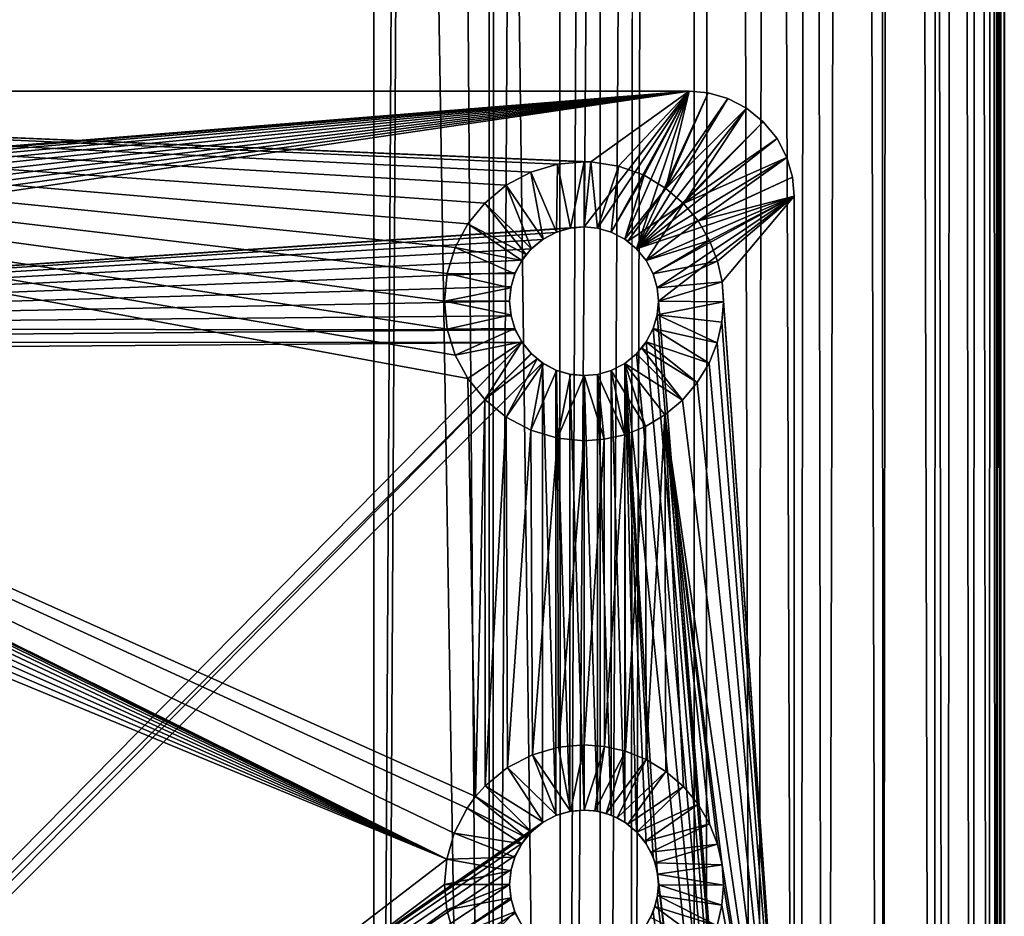
# Model space of a CAD drawing. Extents: x 633 to 733, y -1789 to 204.
# Drawn here: x 689 to 690, y -1599 to -1598 of the extents above; entities that cross this region are included whole.
import ezdxf

# ---------------------------------------------------------------- set-up
doc = ezdxf.new("R2010")
doc.units = 0
doc.header["$MEASUREMENT"] = 0
doc.layers.add('3D', color=7, linetype='CONTINUOUS')

msp = doc.modelspace()

# ---------------------------------------------------------------- linework, layer by layer
at = {"layer": '3D'}
for points in [[(661.4103, -1600.8259, 6), (689.9103, -1569.3259, 6), (689.9103, -1600.8259, 6)], [(689.9103, -1569.3259, 6), (661.4103, -1600.8259, 6), (661.4103, -1569.3259, 6)], [(689.9103, -1569.3259, 6), (689.9103, -1600.8259, 8.25), (689.9103, -1600.8259, 6)], [(689.9103, -1569.3259, 6), (689.9103, -1576.5102, 10.5), (689.9103, -1600.8259, 8.25)], [(661.4103, -1600.8259, 10.5), (689.9103, -1576.5102, 10.5), (632.9103, -1576.5102, 10.5)], [(689.9103, -1576.5102, 10.5), (661.4103, -1600.8259, 10.5), (689.9103, -1600.8259, 10.5)], [(675.6601, -1601.9603, 10.5), (662.1603, -1576.5134, 10.5), (689.1603, -1576.5134, 10.5)], [(675.6601, -1601.9603, 10.5), (689.1603, -1576.5134, 10.5), (689.1602, -1601.8406, 10.5)], [(689.2967, -1576.5134, 10.5125), (689.2974, -1601.9303, 10.5126), (689.1602, -1601.8406, 10.5)], [(689.2967, -1576.5134, 10.5125), (689.1602, -1601.8406, 10.5), (689.1603, -1576.5134, 10.5)], [(689.2974, -1601.9303, 10.5126), (689.2967, -1576.5134, 10.5125), (689.4363, -1576.5134, 10.5527)], [(689.2974, -1601.9303, 10.5126), (689.4363, -1576.5134, 10.5527), (689.4285, -1602.016, 10.5496)], [(689.4285, -1602.016, 10.5496), (689.5707, -1576.5134, 10.6223), (689.5539, -1602.098, 10.6116)], [(689.4285, -1602.016, 10.5496), (689.4363, -1576.5134, 10.5527), (689.5707, -1576.5134, 10.6223)], [(689.5539, -1602.098, 10.6116), (689.5707, -1576.5134, 10.6223), (689.6666, -1602.1717, 10.6967)], [(689.6666, -1602.1717, 10.6967), (689.5707, -1576.5134, 10.6223), (689.6906, -1576.5134, 10.7197)], [(689.6666, -1602.1717, 10.6967), (689.6906, -1576.5134, 10.7197), (689.7647, -1602.2358, 10.806)], [(689.7647, -1602.2358, 10.806), (689.6906, -1576.5134, 10.7197), (689.788, -1576.5134, 10.8396)], [(689.7647, -1602.2358, 10.806), (689.788, -1576.5134, 10.8396), (689.8419, -1602.2863, 10.9372)], [(689.8419, -1602.2863, 10.9372), (689.788, -1576.5134, 10.8396), (689.8576, -1576.5134, 10.9739)], [(689.8419, -1602.2863, 10.9372), (689.8576, -1576.5134, 10.9739), (689.8921, -1602.3191, 11.0862)], [(689.8921, -1602.3191, 11.0862), (689.8576, -1576.5134, 10.9739), (689.8977, -1576.5134, 11.1135)], [(689.8876, -1576.5301, 15.8978), (689.9005, -1602.3205, 16.7381), (689.9028, -1576.5177, 15.8202)], [(689.8921, -1602.3191, 11.0862), (689.8977, -1576.5134, 11.1135), (689.9054, -1602.3278, 11.1652)], [(689.9054, -1602.3278, 11.1652), (689.8977, -1576.5134, 11.1135), (689.9103, -1576.5134, 11.25)], [(689.9098, -1576.5134, 15.7406), (689.9005, -1602.3205, 16.7381), (689.9102, -1602.3308, 16.6181)], [(689.9028, -1576.5177, 15.8202), (689.9005, -1602.3205, 16.7381), (689.9098, -1576.5134, 15.7406)], [(689.9054, -1602.3278, 11.1652), (689.9103, -1576.5134, 11.25), (689.9102, -1602.3309, 11.2456)], [(689.9098, -1576.5134, 15.7406), (689.9102, -1602.3308, 16.6181), (689.9103, -1576.5134, 15.7142)], [(689.9103, -1576.5134, 15.7142), (689.9102, -1602.3309, 11.25), (689.9103, -1576.5134, 11.25)], [(689.9102, -1602.3308, 16.6181), (689.9102, -1602.3309, 11.25), (689.9103, -1576.5134, 15.7142)], [(689.9102, -1602.3309, 11.2456), (689.9103, -1576.5134, 11.25), (689.9102, -1602.3309, 11.25)], [(689.9103, -1600.8259, 8.25), (689.9103, -1576.5102, 10.5), (689.9103, -1600.8259, 10.5)], [(689.8362, -1576.5765, 16.0422), (689.872, -1602.2981, 16.8537), (689.8876, -1576.5301, 15.8978)], [(689.8876, -1576.5301, 15.8978), (689.872, -1602.2981, 16.8537), (689.9005, -1602.3205, 16.7381)], [(689.7603, -1576.6479, 16.1703), (689.8266, -1602.265, 16.9606), (689.8362, -1576.5765, 16.0422)], [(689.8362, -1576.5765, 16.0422), (689.8266, -1602.265, 16.9606), (689.872, -1602.2981, 16.8537)], [(689.6614, -1576.743, 16.2825), (689.6957, -1602.1737, 17.1391), (689.7603, -1576.6479, 16.1703)], [(689.7603, -1576.6479, 16.1703), (689.6957, -1602.1737, 17.1391), (689.7665, -1602.2227, 17.0568)], [(689.7603, -1576.6479, 16.1703), (689.7665, -1602.2227, 17.0568), (689.8266, -1602.265, 16.9606)], [(689.5458, -1576.8555, 16.3727), (689.6135, -1602.1177, 17.21), (689.6614, -1576.743, 16.2825)], [(689.6614, -1576.743, 16.2825), (689.6135, -1602.1177, 17.21), (689.6957, -1602.1737, 17.1391)], [(689.5458, -1576.8555, 16.3727), (689.4639, -1602.0171, 17.2955), (689.5407, -1602.0685, 17.2575)], [(689.5458, -1576.8555, 16.3727), (689.4758, -1589.4961, 16.8982), (689.4639, -1602.0171, 17.2955)], [(689.5458, -1576.8555, 16.3727), (689.5407, -1602.0685, 17.2575), (689.6135, -1602.1177, 17.21)], [(689.4378, -1589.4692, 16.9137), (689.3766, -1589.5327, 16.9372), (689.3835, -1601.9636, 17.3243)], [(689.3835, -1601.9636, 17.3243), (689.4758, -1589.4961, 16.8982), (689.4378, -1589.4692, 16.9137)], [(689.4758, -1589.4961, 16.8982), (689.3835, -1601.9636, 17.3243), (689.4639, -1602.0171, 17.2955)], [(689.3008, -1601.9089, 17.3435), (689.2102, -1589.5245, 16.9672), (689.1991, -1595.6719, 17.1718)], [(689.3008, -1601.9089, 17.3435), (689.3037, -1595.7435, 17.1612), (689.2102, -1589.5245, 16.9672)], [(689.3766, -1589.5327, 16.9372), (689.3037, -1595.7435, 17.1612), (689.3835, -1601.9636, 17.3243)], [(689.1991, -1595.6719, 17.1718), (682.5165, -1595.8499, 17.4343), (689.1659, -1601.8203, 17.3544)], [(689.3008, -1601.9089, 17.3435), (689.1991, -1595.6719, 17.1718), (689.1659, -1601.8203, 17.3544)], [(689.3037, -1595.7435, 17.1612), (689.3008, -1601.9089, 17.3435), (689.3835, -1601.9636, 17.3243)], [(689.1659, -1601.8203, 17.3544), (682.5165, -1595.8499, 17.4343), (682.4129, -1601.9464, 17.3895)], [(689.5353, -1598.1384, 5.9031), (687.4103, -1598.1384, 6.1), (689.5353, -1598.1384, 6.1)], [(687.4103, -1598.1384, 6.1), (689.5353, -1598.1384, 5.9031), (687.4103, -1598.1384, 5.9031)], [(687.5353, -1598.2999, 6.1), (689.5353, -1598.1384, 6.1), (687.4103, -1598.1384, 6.1)], [(689.4184, -1598.2226, 5.9031), (687.4103, -1598.1384, 5.9031), (689.5353, -1598.1384, 5.9031)], [(689.4103, -1598.2224, 5.9031), (687.4103, -1598.1384, 5.9031), (689.4184, -1598.2226, 5.9031)], [(689.3786, -1598.2255, 5.9031), (687.4103, -1598.1384, 5.9031), (689.4103, -1598.2224, 5.9031)], [(689.3472, -1598.2349, 5.9031), (687.4103, -1598.1384, 5.9031), (689.3786, -1598.2255, 5.9031)], [(689.3178, -1598.2505, 5.9031), (687.4103, -1598.1384, 5.9031), (689.3472, -1598.2349, 5.9031)], [(689.2923, -1598.2716, 5.9031), (687.4103, -1598.1384, 5.9031), (689.3178, -1598.2505, 5.9031)], [(689.272, -1598.2965, 5.9031), (687.4103, -1598.1384, 5.9031), (689.2923, -1598.2716, 5.9031)], [(689.2571, -1598.3243, 5.9031), (687.4103, -1598.1384, 5.9031), (689.272, -1598.2965, 5.9031)], [(689.2476, -1598.3554, 5.9031), (687.4103, -1598.1384, 5.9031), (689.2571, -1598.3243, 5.9031)], [(689.2443, -1598.3884, 5.9031), (687.4103, -1598.1384, 5.9031), (689.2476, -1598.3554, 5.9031)], [(689.2476, -1598.4215, 5.9031), (687.4103, -1598.1384, 5.9031), (689.2443, -1598.3884, 5.9031)], [(689.2571, -1598.4526, 5.9031), (687.4103, -1598.1384, 5.9031), (689.2476, -1598.4215, 5.9031)], [(689.272, -1598.4803, 5.9031), (687.4103, -1598.1384, 5.9031), (689.2571, -1598.4526, 5.9031)], [(689.2814, -1598.9777, 5.9031), (687.4103, -1598.1384, 5.9031), (689.272, -1598.4803, 5.9031)], [(689.2713, -1598.9915, 5.9031), (687.4103, -1598.1384, 5.9031), (689.2814, -1598.9777, 5.9031)], [(689.2559, -1599.0212, 5.9031), (687.4103, -1598.1384, 5.9031), (689.2713, -1598.9915, 5.9031)], [(689.247, -1599.0521, 5.9031), (687.4103, -1598.1384, 5.9031), (689.2559, -1599.0212, 5.9031)], [(689.247, -1599.0521, 5.9031), (687.6068, -1598.2386, 5.9031), (687.4103, -1598.1384, 5.9031)], [(687.5514, -1598.3014, 6.1), (689.5353, -1598.1384, 6.1), (687.5353, -1598.2999, 6.1)], [(687.5678, -1598.3061, 6.1), (689.5353, -1598.1384, 6.1), (687.5514, -1598.3014, 6.1)], [(687.5837, -1598.3144, 6.1), (689.5353, -1598.1384, 6.1), (687.5678, -1598.3061, 6.1)], [(687.5978, -1598.3259, 6.1), (689.5353, -1598.1384, 6.1), (687.5837, -1598.3144, 6.1)], [(687.6093, -1598.34, 6.1), (689.5353, -1598.1384, 6.1), (687.5978, -1598.3259, 6.1)], [(687.6175, -1598.3559, 6.1), (689.5353, -1598.1384, 6.1), (687.6093, -1598.34, 6.1)], [(687.6223, -1598.3723, 6.1), (689.5353, -1598.1384, 6.1), (687.6175, -1598.3559, 6.1)], [(687.6175, -1598.421, 6.1), (689.5353, -1598.1384, 6.1), (687.6223, -1598.4045, 6.1)], [(687.6175, -1598.421, 6.1), (689.4103, -1598.2999, 6.1), (689.5353, -1598.1384, 6.1)], [(687.6238, -1598.3884, 6.1), (689.5353, -1598.1384, 6.1), (687.6223, -1598.3723, 6.1)], [(687.6223, -1598.4045, 6.1), (689.5353, -1598.1384, 6.1), (687.6238, -1598.3884, 6.1)], [(689.5353, -1598.1384, 6.1), (689.4103, -1598.2999, 6.1), (689.4264, -1598.3014, 6.1)], [(689.4184, -1598.2226, 5.9031), (689.5353, -1598.1384, 5.9031), (689.4515, -1598.2276, 5.9031)], [(689.5353, -1598.1384, 6.1), (689.4264, -1598.3014, 6.1), (689.4428, -1598.3061, 6.1)], [(689.4587, -1598.3144, 6.1), (689.5353, -1598.1384, 6.1), (689.4428, -1598.3061, 6.1)], [(689.4515, -1598.2276, 5.9031), (689.5353, -1598.1384, 5.9031), (689.4818, -1598.2386, 5.9031)], [(689.4728, -1598.3259, 6.1), (689.5353, -1598.1384, 6.1), (689.4587, -1598.3144, 6.1)], [(689.4728, -1598.3259, 6.1), (689.558, -1598.1405, 6.1), (689.5353, -1598.1384, 6.1)], [(689.4728, -1598.3259, 6.1), (689.5813, -1598.1472, 6.1), (689.558, -1598.1405, 6.1)], [(689.4818, -1598.2386, 5.9031), (689.5353, -1598.1384, 5.9031), (689.5078, -1598.2541, 5.9031)], [(689.5078, -1598.2541, 5.9031), (689.5353, -1598.1384, 5.9031), (689.558, -1598.1405, 5.9031)], [(689.5078, -1598.2541, 5.9031), (689.558, -1598.1405, 5.9031), (689.5813, -1598.1472, 5.9031)], [(689.558, -1598.1405, 6.1), (689.5353, -1598.1384, 5.9031), (689.5353, -1598.1384, 6.1)], [(689.558, -1598.1405, 6.1), (689.558, -1598.1405, 5.9031), (689.5353, -1598.1384, 5.9031)], [(689.5813, -1598.1472, 6.1), (689.558, -1598.1405, 5.9031), (689.558, -1598.1405, 6.1)], [(689.5813, -1598.1472, 6.1), (689.5813, -1598.1472, 5.9031), (689.558, -1598.1405, 5.9031)], [(689.4728, -1598.3259, 6.1), (689.6037, -1598.1588, 6.1), (689.5813, -1598.1472, 6.1)], [(689.5078, -1598.2541, 5.9031), (689.5813, -1598.1472, 5.9031), (689.6037, -1598.1588, 5.9031)], [(689.5813, -1598.1472, 5.9031), (689.6037, -1598.1588, 6.1), (689.6037, -1598.1588, 5.9031)], [(689.6037, -1598.1588, 6.1), (689.5813, -1598.1472, 5.9031), (689.5813, -1598.1472, 6.1)], [(689.4728, -1598.3259, 6.1), (689.6236, -1598.175, 6.1), (689.6037, -1598.1588, 6.1)], [(689.5078, -1598.2541, 5.9031), (689.6037, -1598.1588, 5.9031), (689.5285, -1598.272, 5.9031)], [(689.5285, -1598.272, 5.9031), (689.6037, -1598.1588, 5.9031), (689.6236, -1598.175, 5.9031)], [(689.6236, -1598.175, 5.9031), (689.6037, -1598.1588, 6.1), (689.6236, -1598.175, 6.1)], [(689.6037, -1598.1588, 5.9031), (689.6037, -1598.1588, 6.1), (689.6236, -1598.175, 5.9031)], [(689.4728, -1598.3259, 6.1), (689.6399, -1598.195, 6.1), (689.6236, -1598.175, 6.1)], [(689.5285, -1598.272, 5.9031), (689.6236, -1598.175, 5.9031), (689.6399, -1598.195, 5.9031)], [(689.6399, -1598.195, 5.9031), (689.6236, -1598.175, 6.1), (689.6399, -1598.195, 6.1)], [(689.6236, -1598.175, 5.9031), (689.6236, -1598.175, 6.1), (689.6399, -1598.195, 5.9031)], [(689.4728, -1598.3259, 6.1), (689.6515, -1598.2174, 6.1), (689.6399, -1598.195, 6.1)], [(689.5285, -1598.272, 5.9031), (689.6399, -1598.195, 5.9031), (689.6515, -1598.2174, 5.9031)], [(689.6515, -1598.2174, 5.9031), (689.6399, -1598.195, 6.1), (689.6515, -1598.2174, 6.1)], [(689.6399, -1598.195, 5.9031), (689.6399, -1598.195, 6.1), (689.6515, -1598.2174, 5.9031)], [(689.4103, -1598.2224, 5.9031), (689.3942, -1598.3014, 5.9682), (689.3786, -1598.2255, 5.9031)], [(689.3942, -1598.3014, 5.9682), (689.4103, -1598.2224, 5.9031), (689.4103, -1598.2999, 5.9682)], [(689.4184, -1598.2226, 5.9031), (689.4103, -1598.2999, 5.9682), (689.4103, -1598.2224, 5.9031)], [(689.4184, -1598.2226, 5.9031), (689.4264, -1598.3014, 5.9682), (689.4103, -1598.2999, 5.9682)], [(689.4515, -1598.2276, 5.9031), (689.4264, -1598.3014, 5.9682), (689.4184, -1598.2226, 5.9031)], [(689.4728, -1598.3259, 6.1), (689.6582, -1598.2407, 6.1), (689.6515, -1598.2174, 6.1)], [(689.5285, -1598.272, 5.9031), (689.6515, -1598.2174, 5.9031), (689.546, -1598.2929, 5.9031)], [(689.546, -1598.2929, 5.9031), (689.6515, -1598.2174, 5.9031), (689.6582, -1598.2407, 5.9031)], [(689.6582, -1598.2407, 5.9031), (689.6515, -1598.2174, 6.1), (689.6582, -1598.2407, 6.1)], [(689.6515, -1598.2174, 5.9031), (689.6515, -1598.2174, 6.1), (689.6582, -1598.2407, 5.9031)], [(689.3472, -1598.2349, 5.9031), (689.3618, -1598.3144, 5.9682), (689.3178, -1598.2505, 5.9031)], [(689.3786, -1598.2255, 5.9031), (689.3777, -1598.3061, 5.9682), (689.3472, -1598.2349, 5.9031)], [(689.3472, -1598.2349, 5.9031), (689.3777, -1598.3061, 5.9682), (689.3618, -1598.3144, 5.9682)], [(689.3786, -1598.2255, 5.9031), (689.3942, -1598.3014, 5.9682), (689.3777, -1598.3061, 5.9682)], [(689.4515, -1598.2276, 5.9031), (689.4428, -1598.3061, 5.9682), (689.4264, -1598.3014, 5.9682)], [(689.4818, -1598.2386, 5.9031), (689.4428, -1598.3061, 5.9682), (689.4515, -1598.2276, 5.9031)], [(689.247, -1599.0521, 5.9031), (687.6328, -1598.2541, 5.9031), (687.6068, -1598.2386, 5.9031)], [(689.4818, -1598.2386, 5.9031), (689.4587, -1598.3144, 5.9682), (689.4428, -1598.3061, 5.9682)], [(689.5078, -1598.2541, 5.9031), (689.4587, -1598.3144, 5.9682), (689.4818, -1598.2386, 5.9031)], [(689.4728, -1598.3259, 6.1), (689.6603, -1598.2634, 6.1), (689.6582, -1598.2407, 6.1)], [(689.546, -1598.2929, 5.9031), (689.6582, -1598.2407, 5.9031), (689.6603, -1598.2634, 5.9031)], [(689.6582, -1598.2407, 5.9031), (689.6603, -1598.2634, 6.1), (689.6603, -1598.2634, 5.9031)], [(689.6582, -1598.2407, 5.9031), (689.6582, -1598.2407, 6.1), (689.6603, -1598.2634, 6.1)], [(689.247, -1599.0521, 5.9031), (687.6535, -1598.272, 5.9031), (687.6328, -1598.2541, 5.9031)], [(689.3178, -1598.2505, 5.9031), (689.3477, -1598.3259, 5.9682), (689.2923, -1598.2716, 5.9031)], [(689.3178, -1598.2505, 5.9031), (689.3618, -1598.3144, 5.9682), (689.3477, -1598.3259, 5.9682)], [(689.4587, -1598.3144, 5.9682), (689.5078, -1598.2541, 5.9031), (689.4623, -1598.3168, 5.9682)], [(689.5285, -1598.272, 5.9031), (689.4623, -1598.3168, 5.9682), (689.5078, -1598.2541, 5.9031)], [(689.4843, -1598.34, 6.1), (689.6603, -1598.2634, 6.1), (689.4728, -1598.3259, 6.1)], [(689.4925, -1598.3559, 6.1), (689.6603, -1598.2634, 6.1), (689.4843, -1598.34, 6.1)], [(689.4973, -1598.3723, 6.1), (689.6603, -1598.2634, 6.1), (689.4925, -1598.3559, 6.1)], [(689.4988, -1598.3884, 6.1), (689.6603, -1598.2634, 6.1), (689.4973, -1598.3723, 6.1)], [(689.4988, -1598.3884, 6.1), (689.6603, -1600.3884, 6.1), (689.6603, -1598.2634, 6.1)], [(689.546, -1598.2929, 5.9031), (689.6603, -1598.2634, 5.9031), (689.5597, -1598.3162, 5.9031)], [(689.6603, -1598.2634, 5.9031), (689.5692, -1598.3406, 5.9031), (689.5597, -1598.3162, 5.9031)], [(689.6603, -1598.2634, 5.9031), (689.5746, -1598.3652, 5.9031), (689.5692, -1598.3406, 5.9031)], [(689.6603, -1599.5823, 5.9031), (689.5746, -1598.3652, 5.9031), (689.6603, -1598.2634, 5.9031)], [(689.6603, -1598.2634, 6.1), (689.6603, -1599.5823, 5.9031), (689.6603, -1598.2634, 5.9031)], [(689.6603, -1599.5823, 5.9031), (689.6603, -1598.2634, 6.1), (689.6603, -1600.3884, 6.1)], [(689.247, -1599.0521, 5.9031), (687.671, -1598.2929, 5.9031), (687.6535, -1598.272, 5.9031)], [(689.2923, -1598.2716, 5.9031), (689.3415, -1598.3327, 5.9682), (689.272, -1598.2965, 5.9031)], [(689.2923, -1598.2716, 5.9031), (689.3477, -1598.3259, 5.9682), (689.3415, -1598.3327, 5.9682)], [(689.5285, -1598.272, 5.9031), (689.4728, -1598.3259, 5.9682), (689.4623, -1598.3168, 5.9682)], [(689.5285, -1598.272, 5.9031), (689.4843, -1598.34, 5.9682), (689.4728, -1598.3259, 5.9682)], [(689.546, -1598.2929, 5.9031), (689.4843, -1598.34, 5.9682), (689.5285, -1598.272, 5.9031)], [(689.247, -1599.0521, 5.9031), (687.6847, -1598.3162, 5.9031), (687.671, -1598.2929, 5.9031)], [(689.5597, -1598.3162, 5.9031), (689.4843, -1598.34, 5.9682), (689.546, -1598.2929, 5.9031)], [(687.6175, -1598.421, 6.1), (689.3934, -1598.3016, 6.1), (689.4103, -1598.2999, 6.1)], [(687.6175, -1598.421, 6.1), (689.3766, -1598.3066, 6.1), (689.3934, -1598.3016, 6.1)], [(689.272, -1598.2965, 5.9031), (689.3362, -1598.34, 5.9682), (689.2571, -1598.3243, 5.9031)], [(689.272, -1598.2965, 5.9031), (689.3415, -1598.3327, 5.9682), (689.3362, -1598.34, 5.9682)], [(689.3777, -1598.3061, 5.9682), (689.3934, -1598.3016, 6.1), (689.3766, -1598.3066, 6.1)], [(689.3942, -1598.3014, 5.9682), (689.3934, -1598.3016, 6.1), (689.3777, -1598.3061, 5.9682)], [(689.3942, -1598.3014, 5.9682), (689.4103, -1598.2999, 6.1), (689.3934, -1598.3016, 6.1)], [(689.4103, -1598.2999, 6.1), (689.3942, -1598.3014, 5.9682), (689.4103, -1598.2999, 5.9682)], [(689.4264, -1598.3014, 5.9682), (689.4103, -1598.2999, 6.1), (689.4103, -1598.2999, 5.9682)], [(689.4264, -1598.3014, 5.9682), (689.4264, -1598.3014, 6.1), (689.4103, -1598.2999, 6.1)], [(689.4264, -1598.3014, 5.9682), (689.4428, -1598.3061, 6.1), (689.4264, -1598.3014, 6.1)], [(689.4428, -1598.3061, 5.9682), (689.4428, -1598.3061, 6.1), (689.4264, -1598.3014, 5.9682)], [(687.6175, -1598.421, 6.1), (689.361, -1598.3149, 6.1), (689.3766, -1598.3066, 6.1)], [(687.6175, -1598.421, 6.1), (689.3474, -1598.3261, 6.1), (689.361, -1598.3149, 6.1)], [(689.247, -1599.0521, 5.9031), (687.6942, -1598.3406, 5.9031), (687.6847, -1598.3162, 5.9031)], [(689.3477, -1598.3259, 5.9682), (689.361, -1598.3149, 6.1), (689.3474, -1598.3261, 6.1)], [(689.3618, -1598.3144, 5.9682), (689.361, -1598.3149, 6.1), (689.3477, -1598.3259, 5.9682)], [(689.3618, -1598.3144, 5.9682), (689.3766, -1598.3066, 6.1), (689.361, -1598.3149, 6.1)], [(689.3777, -1598.3061, 5.9682), (689.3766, -1598.3066, 6.1), (689.3618, -1598.3144, 5.9682)], [(689.4587, -1598.3144, 5.9682), (689.4428, -1598.3061, 6.1), (689.4428, -1598.3061, 5.9682)], [(689.4587, -1598.3144, 5.9682), (689.4587, -1598.3144, 6.1), (689.4428, -1598.3061, 6.1)], [(689.4623, -1598.3168, 5.9682), (689.4587, -1598.3144, 6.1), (689.4587, -1598.3144, 5.9682)], [(689.4587, -1598.3144, 6.1), (689.4623, -1598.3168, 5.9682), (689.4728, -1598.3259, 6.1)], [(689.4728, -1598.3259, 6.1), (689.4623, -1598.3168, 5.9682), (689.4728, -1598.3259, 5.9682)], [(689.5597, -1598.3162, 5.9031), (689.4925, -1598.3559, 5.9682), (689.4843, -1598.34, 5.9682)], [(689.5692, -1598.3406, 5.9031), (689.4925, -1598.3559, 5.9682), (689.5597, -1598.3162, 5.9031)], [(687.6175, -1598.421, 6.1), (689.3366, -1598.3394, 6.1), (689.3474, -1598.3261, 6.1)], [(689.2571, -1598.3243, 5.9031), (689.328, -1598.3559, 5.9682), (689.2476, -1598.3554, 5.9031)], [(689.2571, -1598.3243, 5.9031), (689.3362, -1598.34, 5.9682), (689.328, -1598.3559, 5.9682)], [(689.3415, -1598.3327, 5.9682), (689.3474, -1598.3261, 6.1), (689.3366, -1598.3394, 6.1)], [(689.3477, -1598.3259, 5.9682), (689.3474, -1598.3261, 6.1), (689.3415, -1598.3327, 5.9682)], [(689.4843, -1598.34, 6.1), (689.4728, -1598.3259, 5.9682), (689.4843, -1598.34, 5.9682)], [(689.4728, -1598.3259, 6.1), (689.4728, -1598.3259, 5.9682), (689.4843, -1598.34, 6.1)], [(687.6175, -1598.421, 6.1), (689.3286, -1598.3542, 6.1), (689.3366, -1598.3394, 6.1)], [(689.247, -1599.0521, 5.9031), (687.6996, -1598.3652, 5.9031), (687.6942, -1598.3406, 5.9031)], [(689.3362, -1598.34, 5.9682), (689.3286, -1598.3542, 6.1), (689.328, -1598.3559, 5.9682)], [(689.3362, -1598.34, 5.9682), (689.3366, -1598.3394, 6.1), (689.3286, -1598.3542, 6.1)], [(689.3415, -1598.3327, 5.9682), (689.3366, -1598.3394, 6.1), (689.3362, -1598.34, 5.9682)], [(689.4843, -1598.34, 6.1), (689.4925, -1598.3559, 5.9682), (689.4925, -1598.3559, 6.1)], [(689.4843, -1598.34, 6.1), (689.4843, -1598.34, 5.9682), (689.4925, -1598.3559, 5.9682)], [(689.5692, -1598.3406, 5.9031), (689.4973, -1598.3723, 5.9682), (689.4925, -1598.3559, 5.9682)], [(689.5746, -1598.3652, 5.9031), (689.4973, -1598.3723, 5.9682), (689.5692, -1598.3406, 5.9031)], [(687.6175, -1598.421, 6.1), (689.3235, -1598.3708, 6.1), (689.3286, -1598.3542, 6.1)], [(689.2476, -1598.3554, 5.9031), (689.3232, -1598.3723, 5.9682), (689.2443, -1598.3884, 5.9031)], [(689.2476, -1598.3554, 5.9031), (689.328, -1598.3559, 5.9682), (689.3232, -1598.3723, 5.9682)], [(689.328, -1598.3559, 5.9682), (689.3235, -1598.3708, 6.1), (689.3232, -1598.3723, 5.9682)], [(689.328, -1598.3559, 5.9682), (689.3286, -1598.3542, 6.1), (689.3235, -1598.3708, 6.1)], [(689.4925, -1598.3559, 6.1), (689.4973, -1598.3723, 5.9682), (689.4973, -1598.3723, 6.1)], [(689.4925, -1598.3559, 6.1), (689.4925, -1598.3559, 5.9682), (689.4973, -1598.3723, 5.9682)], [(687.6175, -1598.421, 6.1), (689.3218, -1598.3884, 6.1), (689.3235, -1598.3708, 6.1)], [(689.247, -1599.0521, 5.9031), (687.7013, -1598.3892, 5.9031), (687.6996, -1598.3652, 5.9031)], [(689.2443, -1598.3884, 5.9031), (689.3232, -1598.3723, 5.9682), (689.3218, -1598.3884, 5.9682)], [(689.3218, -1598.3884, 5.9682), (689.3235, -1598.3708, 6.1), (689.3218, -1598.3884, 6.1)], [(689.3232, -1598.3723, 5.9682), (689.3235, -1598.3708, 6.1), (689.3218, -1598.3884, 5.9682)], [(689.5746, -1598.3652, 5.9031), (689.4988, -1598.3884, 5.9682), (689.4973, -1598.3723, 5.9682)], [(689.4973, -1598.3723, 6.1), (689.4988, -1598.3884, 5.9682), (689.4988, -1598.3884, 6.1)], [(689.4973, -1598.3723, 6.1), (689.4973, -1598.3723, 5.9682), (689.4988, -1598.3884, 5.9682)], [(689.5763, -1598.3892, 5.9031), (689.4988, -1598.3884, 5.9682), (689.5746, -1598.3652, 5.9031)], [(689.6603, -1599.5823, 5.9031), (689.5763, -1598.3892, 5.9031), (689.5746, -1598.3652, 5.9031)], [(687.6175, -1598.421, 6.1), (689.3235, -1598.406, 6.1), (689.3218, -1598.3884, 6.1)], [(689.247, -1599.0521, 5.9031), (687.6994, -1598.4132, 5.9031), (687.7013, -1598.3892, 5.9031)], [(689.2443, -1598.3884, 5.9031), (689.3232, -1598.4045, 5.9682), (689.2476, -1598.4215, 5.9031)], [(689.2443, -1598.3884, 5.9031), (689.3218, -1598.3884, 5.9682), (689.3232, -1598.4045, 5.9682)], [(689.3232, -1598.4045, 5.9682), (689.3218, -1598.3884, 6.1), (689.3235, -1598.406, 6.1)], [(689.3218, -1598.3884, 5.9682), (689.3218, -1598.3884, 6.1), (689.3232, -1598.4045, 5.9682)], [(689.4973, -1598.4045, 6.1), (689.6603, -1600.3884, 6.1), (689.4988, -1598.3884, 6.1)], [(689.4988, -1598.3884, 6.1), (689.4973, -1598.4045, 5.9682), (689.4973, -1598.4045, 6.1)], [(689.4988, -1598.3884, 6.1), (689.4988, -1598.3884, 5.9682), (689.4973, -1598.4045, 5.9682)], [(689.5763, -1598.3892, 5.9031), (689.4973, -1598.4045, 5.9682), (689.4988, -1598.3884, 5.9682)], [(689.5744, -1598.4132, 5.9031), (689.4973, -1598.4045, 5.9682), (689.5763, -1598.3892, 5.9031)], [(689.6603, -1599.5823, 5.9031), (689.5744, -1598.4132, 5.9031), (689.5763, -1598.3892, 5.9031)], [(687.6175, -1598.421, 6.1), (689.3286, -1598.4226, 6.1), (689.3235, -1598.406, 6.1)], [(689.2476, -1598.4215, 5.9031), (689.3232, -1598.4045, 5.9682), (689.328, -1598.421, 5.9682)], [(689.3232, -1598.4045, 5.9682), (689.3235, -1598.406, 6.1), (689.328, -1598.421, 5.9682)], [(689.328, -1598.421, 5.9682), (689.3235, -1598.406, 6.1), (689.3286, -1598.4226, 6.1)], [(689.4925, -1598.421, 6.1), (689.6603, -1600.3884, 6.1), (689.4973, -1598.4045, 6.1)], [(689.4925, -1598.421, 6.1), (689.4973, -1598.4045, 5.9682), (689.4925, -1598.421, 5.9682)], [(689.4973, -1598.4045, 6.1), (689.4973, -1598.4045, 5.9682), (689.4925, -1598.421, 6.1)], [(689.5687, -1598.4378, 5.9031), (689.4925, -1598.421, 5.9682), (689.4973, -1598.4045, 5.9682)], [(689.5687, -1598.4378, 5.9031), (689.4973, -1598.4045, 5.9682), (689.5744, -1598.4132, 5.9031)], [(687.6093, -1598.4369, 6.1), (689.3286, -1598.4226, 6.1), (687.6175, -1598.421, 6.1)], [(687.6093, -1598.4369, 6.1), (689.3366, -1598.4374, 6.1), (689.3286, -1598.4226, 6.1)], [(689.247, -1599.0521, 5.9031), (687.6996, -1600.2402, 5.9031), (687.6994, -1598.4132, 5.9031)], [(689.2476, -1598.4215, 5.9031), (689.328, -1598.421, 5.9682), (689.2571, -1598.4526, 5.9031)], [(689.2571, -1598.4526, 5.9031), (689.328, -1598.421, 5.9682), (689.3362, -1598.4369, 5.9682)], [(689.328, -1598.421, 5.9682), (689.3286, -1598.4226, 6.1), (689.3362, -1598.4369, 5.9682)], [(689.3362, -1598.4369, 5.9682), (689.3286, -1598.4226, 6.1), (689.3366, -1598.4374, 6.1)], [(689.4843, -1598.4369, 6.1), (689.6603, -1600.3884, 6.1), (689.4925, -1598.421, 6.1)], [(689.4925, -1598.421, 6.1), (689.4843, -1598.4369, 5.9682), (689.4843, -1598.4369, 6.1)], [(689.4925, -1598.421, 6.1), (689.4925, -1598.421, 5.9682), (689.4843, -1598.4369, 5.9682)], [(689.559, -1598.4622, 5.9031), (689.4843, -1598.4369, 5.9682), (689.4925, -1598.421, 5.9682)], [(689.559, -1598.4622, 5.9031), (689.4925, -1598.421, 5.9682), (689.5687, -1598.4378, 5.9031)], [(689.6603, -1599.5823, 5.9031), (689.5687, -1598.4378, 5.9031), (689.5744, -1598.4132, 5.9031)], [(687.5978, -1598.451, 6.1), (689.3366, -1598.4374, 6.1), (687.6093, -1598.4369, 6.1)], [(687.5978, -1600.2009, 6.1), (689.3366, -1598.4374, 6.1), (687.5978, -1598.451, 6.1)], [(687.5978, -1600.2009, 6.1), (689.3474, -1598.4507, 6.1), (689.3366, -1598.4374, 6.1)], [(689.2571, -1598.4526, 5.9031), (689.3362, -1598.4369, 5.9682), (689.272, -1598.4803, 5.9031)], [(689.272, -1598.4803, 5.9031), (689.3362, -1598.4369, 5.9682), (689.2923, -1598.5053, 5.9031)], [(689.2923, -1598.5053, 5.9031), (689.3362, -1598.4369, 5.9682), (689.3477, -1598.451, 5.9682)], [(689.3362, -1598.4369, 5.9682), (689.3474, -1598.4507, 6.1), (689.3477, -1598.451, 5.9682)], [(689.3362, -1598.4369, 5.9682), (689.3366, -1598.4374, 6.1), (689.3474, -1598.4507, 6.1)], [(689.4728, -1598.451, 6.1), (689.6603, -1600.3884, 6.1), (689.4843, -1598.4369, 6.1)], [(689.4843, -1598.4369, 6.1), (689.4728, -1598.451, 5.9682), (689.4728, -1598.451, 6.1)], [(689.4843, -1598.4369, 6.1), (689.479, -1598.4442, 5.9682), (689.4728, -1598.451, 5.9682)], [(689.5273, -1598.5061, 5.9031), (689.4728, -1598.451, 5.9682), (689.479, -1598.4442, 5.9682)], [(689.4843, -1598.4369, 6.1), (689.4843, -1598.4369, 5.9682), (689.479, -1598.4442, 5.9682)], [(689.5451, -1598.4853, 5.9031), (689.479, -1598.4442, 5.9682), (689.4843, -1598.4369, 5.9682)], [(689.5273, -1598.5061, 5.9031), (689.479, -1598.4442, 5.9682), (689.5451, -1598.4853, 5.9031)], [(689.5451, -1598.4853, 5.9031), (689.4843, -1598.4369, 5.9682), (689.559, -1598.4622, 5.9031)], [(689.6603, -1599.5823, 5.9031), (689.559, -1598.4622, 5.9031), (689.5687, -1598.4378, 5.9031)], [(687.6093, -1600.215, 6.1), (689.3474, -1598.4507, 6.1), (687.5978, -1600.2009, 6.1)], [(687.6093, -1600.215, 6.1), (689.361, -1598.4619, 6.1), (689.3474, -1598.4507, 6.1)], [(689.2923, -1598.5053, 5.9031), (689.3477, -1598.451, 5.9682), (689.3545, -1598.4571, 5.9682)], [(689.2923, -1598.5053, 5.9031), (689.3545, -1598.4571, 5.9682), (689.3178, -1598.5263, 5.9031)], [(689.3178, -1598.5263, 5.9031), (689.3545, -1598.4571, 5.9682), (689.3618, -1598.4625, 5.9682)], [(689.3545, -1598.4571, 5.9682), (689.3474, -1598.4507, 6.1), (689.361, -1598.4619, 6.1)], [(689.3477, -1598.451, 5.9682), (689.3474, -1598.4507, 6.1), (689.3545, -1598.4571, 5.9682)], [(689.3545, -1598.4571, 5.9682), (689.361, -1598.4619, 6.1), (689.3618, -1598.4625, 5.9682)], [(689.4587, -1598.4625, 6.1), (689.6603, -1600.3884, 6.1), (689.4728, -1598.451, 6.1)], [(689.4728, -1598.451, 6.1), (689.4587, -1598.4625, 5.9682), (689.4587, -1598.4625, 6.1)], [(689.4728, -1598.451, 6.1), (689.4728, -1598.451, 5.9682), (689.4587, -1598.4625, 5.9682)], [(689.5273, -1598.5061, 5.9031), (689.4587, -1598.4625, 5.9682), (689.4728, -1598.451, 5.9682)], [(687.6093, -1600.215, 6.1), (689.361, -1599.0088, 6.1), (689.361, -1598.4619, 6.1)], [(689.3178, -1598.5263, 5.9031), (689.3618, -1598.4625, 5.9682), (689.3472, -1598.542, 5.9031)], [(689.3472, -1598.542, 5.9031), (689.3618, -1598.4625, 5.9682), (689.3777, -1598.4707, 5.9682)], [(689.3618, -1598.4625, 5.9682), (689.361, -1598.4619, 6.1), (689.3766, -1598.4703, 6.1)], [(689.361, -1598.4619, 6.1), (689.3766, -1599.0005, 6.1), (689.3766, -1598.4703, 6.1)], [(689.361, -1598.4619, 6.1), (689.361, -1599.0088, 6.1), (689.3766, -1599.0005, 6.1)], [(689.3618, -1598.4625, 5.9682), (689.3766, -1598.4703, 6.1), (689.3777, -1598.4707, 5.9682)], [(689.4587, -1599.0083, 6.1), (689.4587, -1598.4625, 6.1), (689.4428, -1598.4707, 6.1)], [(689.4587, -1598.4625, 6.1), (689.4428, -1598.4707, 5.9682), (689.4428, -1598.4707, 6.1)], [(689.4587, -1598.4625, 6.1), (689.4587, -1598.4625, 5.9682), (689.4428, -1598.4707, 5.9682)], [(689.4833, -1598.5375, 5.9031), (689.4428, -1598.4707, 5.9682), (689.4587, -1598.4625, 5.9682)], [(689.4728, -1599.0198, 6.1), (689.4587, -1598.4625, 6.1), (689.4587, -1599.0083, 6.1)], [(689.4843, -1599.0339, 6.1), (689.4587, -1598.4625, 6.1), (689.4728, -1599.0198, 6.1)], [(689.4925, -1599.0498, 6.1), (689.4587, -1598.4625, 6.1), (689.4843, -1599.0339, 6.1)], [(689.4973, -1599.0662, 6.1), (689.4587, -1598.4625, 6.1), (689.4925, -1599.0498, 6.1)], [(689.4973, -1599.0662, 6.1), (689.6603, -1600.3884, 6.1), (689.4587, -1598.4625, 6.1)], [(689.5064, -1598.5237, 5.9031), (689.4587, -1598.4625, 5.9682), (689.5273, -1598.5061, 5.9031)], [(689.4833, -1598.5375, 5.9031), (689.4587, -1598.4625, 5.9682), (689.5064, -1598.5237, 5.9031)], [(689.6603, -1599.5823, 5.9031), (689.5451, -1598.4853, 5.9031), (689.559, -1598.4622, 5.9031)], [(689.2814, -1598.9777, 5.9031), (689.272, -1598.4803, 5.9031), (689.2923, -1598.5053, 5.9031)], [(689.3472, -1598.542, 5.9031), (689.3777, -1598.4707, 5.9682), (689.3786, -1598.5514, 5.9031)], [(689.3777, -1598.4707, 5.9682), (689.3766, -1598.4703, 6.1), (689.3934, -1598.4753, 6.1)], [(689.3766, -1598.4703, 6.1), (689.3934, -1598.9955, 6.1), (689.3934, -1598.4753, 6.1)], [(689.3766, -1598.4703, 6.1), (689.3766, -1599.0005, 6.1), (689.3934, -1598.9955, 6.1)], [(689.3786, -1598.5514, 5.9031), (689.3777, -1598.4707, 5.9682), (689.3942, -1598.4755, 5.9682)], [(689.3777, -1598.4707, 5.9682), (689.3934, -1598.4753, 6.1), (689.3942, -1598.4755, 5.9682)], [(689.3786, -1598.5514, 5.9031), (689.3942, -1598.4755, 5.9682), (689.4103, -1598.4769, 5.9682)], [(689.3786, -1598.5514, 5.9031), (689.4103, -1598.4769, 5.9682), (689.4103, -1598.5544, 5.9031)], [(689.4103, -1598.4769, 5.9682), (689.3934, -1598.4753, 6.1), (689.4103, -1598.4769, 6.1)], [(689.3942, -1598.4755, 5.9682), (689.3934, -1598.4753, 6.1), (689.4103, -1598.4769, 5.9682)], [(689.3934, -1598.4753, 6.1), (689.4103, -1598.9938, 6.1), (689.4103, -1598.4769, 6.1)], [(689.3934, -1598.4753, 6.1), (689.3934, -1598.9955, 6.1), (689.4103, -1598.9938, 6.1)], [(689.4264, -1598.9953, 6.1), (689.4264, -1598.4755, 6.1), (689.4103, -1598.4769, 6.1)], [(689.4264, -1598.4755, 6.1), (689.4103, -1598.4769, 5.9682), (689.4103, -1598.4769, 6.1)], [(689.4264, -1598.4755, 6.1), (689.4264, -1598.4755, 5.9682), (689.4103, -1598.4769, 5.9682)], [(689.4342, -1598.5527, 5.9031), (689.4103, -1598.4769, 5.9682), (689.4264, -1598.4755, 5.9682)], [(689.4264, -1598.9953, 6.1), (689.4103, -1598.4769, 6.1), (689.4103, -1598.9938, 6.1)], [(689.4103, -1598.4769, 5.9682), (689.4342, -1598.5527, 5.9031), (689.4103, -1598.5544, 5.9031)], [(689.4428, -1599, 6.1), (689.4428, -1598.4707, 6.1), (689.4264, -1598.4755, 6.1)], [(689.4264, -1598.4755, 6.1), (689.4428, -1598.4707, 5.9682), (689.4264, -1598.4755, 5.9682)], [(689.4428, -1598.4707, 6.1), (689.4428, -1598.4707, 5.9682), (689.4264, -1598.4755, 6.1)], [(689.4589, -1598.5472, 5.9031), (689.4264, -1598.4755, 5.9682), (689.4428, -1598.4707, 5.9682)], [(689.4428, -1599, 6.1), (689.4264, -1598.4755, 6.1), (689.4264, -1598.9953, 6.1)], [(689.4342, -1598.5527, 5.9031), (689.4264, -1598.4755, 5.9682), (689.4589, -1598.5472, 5.9031)], [(689.4587, -1599.0083, 6.1), (689.4428, -1598.4707, 6.1), (689.4428, -1599, 6.1)], [(689.4589, -1598.5472, 5.9031), (689.4428, -1598.4707, 5.9682), (689.4833, -1598.5375, 5.9031)], [(689.6603, -1599.5823, 5.9031), (689.5273, -1598.5061, 5.9031), (689.5451, -1598.4853, 5.9031)], [(689.2814, -1598.9777, 5.9031), (689.2923, -1598.5053, 5.9031), (689.2929, -1598.9649, 5.9031)], [(689.2929, -1598.9649, 5.9031), (689.2923, -1598.5053, 5.9031), (689.3178, -1598.5263, 5.9031)], [(689.6603, -1599.5823, 5.9031), (689.5064, -1598.5237, 5.9031), (689.5273, -1598.5061, 5.9031)], [(689.2929, -1598.9649, 5.9031), (689.3178, -1598.5263, 5.9031), (689.3194, -1598.9434, 5.9031)], [(689.3194, -1598.9434, 5.9031), (689.3178, -1598.5263, 5.9031), (689.3472, -1598.542, 5.9031)], [(689.5064, -1598.5237, 5.9031), (689.4844, -1598.9338, 5.9031), (689.4833, -1598.5375, 5.9031)], [(689.5064, -1598.5237, 5.9031), (689.5078, -1598.948, 5.9031), (689.4844, -1598.9338, 5.9031)], [(689.5064, -1598.5237, 5.9031), (689.5285, -1598.9659, 5.9031), (689.5078, -1598.948, 5.9031)], [(689.5064, -1598.5237, 5.9031), (689.546, -1598.9868, 5.9031), (689.5285, -1598.9659, 5.9031)], [(689.5064, -1598.5237, 5.9031), (689.5597, -1599.0101, 5.9031), (689.546, -1598.9868, 5.9031)], [(689.5064, -1598.5237, 5.9031), (689.5692, -1599.0345, 5.9031), (689.5597, -1599.0101, 5.9031)], [(689.5064, -1598.5237, 5.9031), (689.5746, -1599.0591, 5.9031), (689.5692, -1599.0345, 5.9031)], [(689.6603, -1599.5823, 5.9031), (689.5746, -1599.0591, 5.9031), (689.5064, -1598.5237, 5.9031)], [(689.4833, -1598.5375, 5.9031), (689.4596, -1598.9238, 5.9031), (689.4589, -1598.5472, 5.9031)], [(689.4833, -1598.5375, 5.9031), (689.4844, -1598.9338, 5.9031), (689.4596, -1598.9238, 5.9031)], [(689.3194, -1598.9434, 5.9031), (689.3472, -1598.542, 5.9031), (689.3492, -1598.928, 5.9031)], [(689.3492, -1598.928, 5.9031), (689.3472, -1598.542, 5.9031), (689.3786, -1598.5514, 5.9031)], [(689.3492, -1598.928, 5.9031), (689.3786, -1598.5514, 5.9031), (689.3801, -1598.9191, 5.9031)], [(689.3801, -1598.9191, 5.9031), (689.3786, -1598.5514, 5.9031), (689.4103, -1598.5544, 5.9031)], [(689.4589, -1598.5472, 5.9031), (689.4346, -1598.9181, 5.9031), (689.4342, -1598.5527, 5.9031)], [(689.4589, -1598.5472, 5.9031), (689.4596, -1598.9238, 5.9031), (689.4346, -1598.9181, 5.9031)], [(689.3801, -1598.9191, 5.9031), (689.4103, -1598.5544, 5.9031), (689.4103, -1598.9163, 5.9031)], [(689.4342, -1598.5527, 5.9031), (689.4103, -1598.9163, 5.9031), (689.4103, -1598.5544, 5.9031)], [(689.4342, -1598.5527, 5.9031), (689.4346, -1598.9181, 5.9031), (689.4103, -1598.9163, 5.9031)], [(689.3801, -1598.9191, 5.9031), (689.3942, -1598.9953, 5.9682), (689.3492, -1598.928, 5.9031)], [(689.4103, -1598.9163, 5.9031), (689.3942, -1598.9953, 5.9682), (689.3801, -1598.9191, 5.9031)], [(689.3942, -1598.9953, 5.9682), (689.4103, -1598.9163, 5.9031), (689.4103, -1598.9938, 5.9682)], [(689.4346, -1598.9181, 5.9031), (689.4103, -1598.9938, 5.9682), (689.4103, -1598.9163, 5.9031)], [(689.4103, -1598.9938, 5.9682), (689.4346, -1598.9181, 5.9031), (689.4232, -1598.9948, 5.9682)], [(689.4232, -1598.9948, 5.9682), (689.4346, -1598.9181, 5.9031), (689.4596, -1598.9238, 5.9031)], [(689.4232, -1598.9948, 5.9682), (689.4596, -1598.9238, 5.9031), (689.4366, -1598.9978, 5.9682)], [(689.4366, -1598.9978, 5.9682), (689.4596, -1598.9238, 5.9031), (689.4844, -1598.9338, 5.9031)], [(689.3492, -1598.928, 5.9031), (689.3777, -1599, 5.9682), (689.3194, -1598.9434, 5.9031)], [(689.3492, -1598.928, 5.9031), (689.3942, -1598.9953, 5.9682), (689.3777, -1599, 5.9682)], [(689.4366, -1598.9978, 5.9682), (689.4844, -1598.9338, 5.9031), (689.4498, -1599.0031, 5.9682)], [(689.4498, -1599.0031, 5.9682), (689.4844, -1598.9338, 5.9031), (689.5078, -1598.948, 5.9031)], [(689.3194, -1598.9434, 5.9031), (689.3618, -1599.0083, 5.9682), (689.2929, -1598.9649, 5.9031)], [(689.3194, -1598.9434, 5.9031), (689.3777, -1599, 5.9682), (689.3618, -1599.0083, 5.9682)], [(689.4498, -1599.0031, 5.9682), (689.5078, -1598.948, 5.9031), (689.4623, -1599.0107, 5.9682)], [(689.5285, -1598.9659, 5.9031), (689.4623, -1599.0107, 5.9682), (689.5078, -1598.948, 5.9031)], [(689.2929, -1598.9649, 5.9031), (689.3477, -1599.0198, 5.9682), (689.2814, -1598.9777, 5.9031)], [(689.2929, -1598.9649, 5.9031), (689.3618, -1599.0083, 5.9682), (689.3477, -1599.0198, 5.9682)], [(689.5285, -1598.9659, 5.9031), (689.4733, -1599.0202, 5.9682), (689.4623, -1599.0107, 5.9682)], [(689.546, -1598.9868, 5.9031), (689.4733, -1599.0202, 5.9682), (689.5285, -1598.9659, 5.9031)], [(689.2814, -1598.9777, 5.9031), (689.3415, -1599.0265, 5.9682), (689.2713, -1598.9915, 5.9031)], [(689.2814, -1598.9777, 5.9031), (689.3477, -1599.0198, 5.9682), (689.3415, -1599.0265, 5.9682)], [(689.2713, -1598.9915, 5.9031), (689.3362, -1599.0339, 5.9682), (689.2559, -1599.0212, 5.9031)], [(689.2713, -1598.9915, 5.9031), (689.3415, -1599.0265, 5.9682), (689.3362, -1599.0339, 5.9682)], [(689.3777, -1599, 5.9682), (689.3934, -1598.9955, 6.1), (689.3766, -1599.0005, 6.1)], [(689.3942, -1598.9953, 5.9682), (689.3934, -1598.9955, 6.1), (689.3777, -1599, 5.9682)], [(689.3942, -1598.9953, 5.9682), (689.4103, -1598.9938, 6.1), (689.3934, -1598.9955, 6.1)], [(689.4103, -1598.9938, 6.1), (689.3942, -1598.9953, 5.9682), (689.4103, -1598.9938, 5.9682)], [(689.4232, -1598.9948, 5.9682), (689.4103, -1598.9938, 6.1), (689.4103, -1598.9938, 5.9682)], [(689.4232, -1598.9948, 5.9682), (689.4264, -1598.9953, 6.1), (689.4103, -1598.9938, 6.1)], [(689.4366, -1598.9978, 5.9682), (689.4264, -1598.9953, 6.1), (689.4232, -1598.9948, 5.9682)], [(689.4366, -1598.9978, 5.9682), (689.4428, -1599, 6.1), (689.4264, -1598.9953, 6.1)], [(689.546, -1598.9868, 5.9031), (689.4826, -1599.0314, 5.9682), (689.4733, -1599.0202, 5.9682)], [(689.5597, -1599.0101, 5.9031), (689.4826, -1599.0314, 5.9682), (689.546, -1598.9868, 5.9031)], [(689.3618, -1599.0083, 5.9682), (689.361, -1599.0088, 6.1), (689.3477, -1599.0198, 5.9682)], [(689.3618, -1599.0083, 5.9682), (689.3766, -1599.0005, 6.1), (689.361, -1599.0088, 6.1)], [(689.3777, -1599, 5.9682), (689.3766, -1599.0005, 6.1), (689.3618, -1599.0083, 5.9682)], [(689.4498, -1599.0031, 5.9682), (689.4428, -1599, 6.1), (689.4366, -1598.9978, 5.9682)], [(689.4498, -1599.0031, 5.9682), (689.4587, -1599.0083, 6.1), (689.4428, -1599, 6.1)], [(689.4623, -1599.0107, 5.9682), (689.4587, -1599.0083, 6.1), (689.4498, -1599.0031, 5.9682)], [(689.4623, -1599.0107, 5.9682), (689.4728, -1599.0198, 6.1), (689.4587, -1599.0083, 6.1)], [(687.6093, -1600.215, 6.1), (689.3474, -1599.02, 6.1), (689.361, -1599.0088, 6.1)], [(687.6093, -1600.215, 6.1), (689.3366, -1599.0333, 6.1), (689.3474, -1599.02, 6.1)], [(689.3415, -1599.0265, 5.9682), (689.3474, -1599.02, 6.1), (689.3366, -1599.0333, 6.1)], [(689.3477, -1599.0198, 5.9682), (689.3474, -1599.02, 6.1), (689.3415, -1599.0265, 5.9682)], [(689.3477, -1599.0198, 5.9682), (689.361, -1599.0088, 6.1), (689.3474, -1599.02, 6.1)], [(689.4733, -1599.0202, 5.9682), (689.4728, -1599.0198, 6.1), (689.4623, -1599.0107, 5.9682)], [(689.4733, -1599.0202, 5.9682), (689.4843, -1599.0339, 6.1), (689.4728, -1599.0198, 6.1)], [(689.5597, -1599.0101, 5.9031), (689.4899, -1599.0438, 5.9682), (689.4826, -1599.0314, 5.9682)], [(689.5692, -1599.0345, 5.9031), (689.4899, -1599.0438, 5.9682), (689.5597, -1599.0101, 5.9031)], [(689.2559, -1599.0212, 5.9031), (689.328, -1599.0498, 5.9682), (689.247, -1599.0521, 5.9031)], [(689.2559, -1599.0212, 5.9031), (689.3362, -1599.0339, 5.9682), (689.328, -1599.0498, 5.9682)], [(689.3415, -1599.0265, 5.9682), (689.3366, -1599.0333, 6.1), (689.3362, -1599.0339, 5.9682)], [(689.4826, -1599.0314, 5.9682), (689.4843, -1599.0339, 6.1), (689.4733, -1599.0202, 5.9682)], [(689.4899, -1599.0438, 5.9682), (689.4843, -1599.0339, 6.1), (689.4826, -1599.0314, 5.9682)], [(687.6093, -1600.215, 6.1), (689.3286, -1599.0481, 6.1), (689.3366, -1599.0333, 6.1)], [(689.3362, -1599.0339, 5.9682), (689.3286, -1599.0481, 6.1), (689.328, -1599.0498, 5.9682)], [(689.3362, -1599.0339, 5.9682), (689.3366, -1599.0333, 6.1), (689.3286, -1599.0481, 6.1)], [(689.4899, -1599.0438, 5.9682), (689.4925, -1599.0498, 6.1), (689.4843, -1599.0339, 6.1)], [(689.5692, -1599.0345, 5.9031), (689.495, -1599.0568, 5.9682), (689.4899, -1599.0438, 5.9682)], [(689.5746, -1599.0591, 5.9031), (689.495, -1599.0568, 5.9682), (689.5692, -1599.0345, 5.9031)], [(687.6093, -1600.215, 6.1), (689.3235, -1599.0647, 6.1), (689.3286, -1599.0481, 6.1)], [(689.2443, -1599.0823, 5.9031), (687.6996, -1600.2402, 5.9031), (689.247, -1599.0521, 5.9031)], [(689.247, -1599.0521, 5.9031), (689.3232, -1599.0662, 5.9682), (689.2443, -1599.0823, 5.9031)], [(689.247, -1599.0521, 5.9031), (689.328, -1599.0498, 5.9682), (689.3232, -1599.0662, 5.9682)], [(689.328, -1599.0498, 5.9682), (689.3235, -1599.0647, 6.1), (689.3232, -1599.0662, 5.9682)], [(689.328, -1599.0498, 5.9682), (689.3286, -1599.0481, 6.1), (689.3235, -1599.0647, 6.1)], [(689.495, -1599.0568, 5.9682), (689.4925, -1599.0498, 6.1), (689.4899, -1599.0438, 5.9682)], [(689.495, -1599.0568, 5.9682), (689.4973, -1599.0662, 6.1), (689.4925, -1599.0498, 6.1)], [(687.6093, -1600.215, 6.1), (689.3218, -1599.0823, 6.1), (689.3235, -1599.0647, 6.1)], [(689.2443, -1599.0823, 5.9031), (689.3232, -1599.0662, 5.9682), (689.3218, -1599.0823, 5.9682)], [(689.3232, -1599.0662, 5.9682), (689.3235, -1599.0647, 6.1), (689.3218, -1599.0823, 6.1)], [(689.3232, -1599.0662, 5.9682), (689.3218, -1599.0823, 6.1), (689.3218, -1599.0823, 5.9682)], [(689.4979, -1599.07, 5.9682), (689.4973, -1599.0662, 6.1), (689.495, -1599.0568, 5.9682)], [(689.5746, -1599.0591, 5.9031), (689.4979, -1599.07, 5.9682), (689.495, -1599.0568, 5.9682)], [(689.4988, -1599.0823, 6.1), (689.6603, -1600.3884, 6.1), (689.4973, -1599.0662, 6.1)], [(689.4979, -1599.07, 5.9682), (689.4988, -1599.0823, 6.1), (689.4973, -1599.0662, 6.1)], [(689.5763, -1599.0831, 5.9031), (689.4979, -1599.07, 5.9682), (689.5746, -1599.0591, 5.9031)], [(689.6603, -1599.5823, 5.9031), (689.5763, -1599.0831, 5.9031), (689.5746, -1599.0591, 5.9031)], [(689.4988, -1599.0827, 5.9682), (689.4988, -1599.0823, 6.1), (689.4979, -1599.07, 5.9682)], [(689.5763, -1599.0831, 5.9031), (689.4988, -1599.0827, 5.9682), (689.4979, -1599.07, 5.9682)], [(687.6093, -1600.215, 6.1), (689.3235, -1599.0999, 6.1), (689.3218, -1599.0823, 6.1)], [(689.247, -1599.1125, 5.9031), (687.6996, -1600.2402, 5.9031), (689.2443, -1599.0823, 5.9031)], [(689.2443, -1599.0823, 5.9031), (689.3218, -1599.0823, 5.9682), (689.247, -1599.1125, 5.9031)], [(689.247, -1599.1125, 5.9031), (689.3218, -1599.0823, 5.9682), (689.3232, -1599.0984, 5.9682)], [(689.3232, -1599.0984, 5.9682), (689.3218, -1599.0823, 6.1), (689.3235, -1599.0999, 6.1)], [(689.3218, -1599.0823, 5.9682), (689.3218, -1599.0823, 6.1), (689.3232, -1599.0984, 5.9682)], [(689.4973, -1599.0984, 6.1), (689.6603, -1600.3884, 6.1), (689.4988, -1599.0823, 6.1)], [(689.4988, -1599.0827, 5.9682), (689.4973, -1599.0984, 6.1), (689.4988, -1599.0823, 6.1)], [(689.4978, -1599.0955, 5.9682), (689.4973, -1599.0984, 6.1), (689.4988, -1599.0827, 5.9682)], [(689.5744, -1599.1071, 5.9031), (689.4978, -1599.0955, 5.9682), (689.4988, -1599.0827, 5.9682)], [(689.5744, -1599.1071, 5.9031), (689.4988, -1599.0827, 5.9682), (689.5763, -1599.0831, 5.9031)], [(689.6603, -1599.5823, 5.9031), (689.5744, -1599.1071, 5.9031), (689.5763, -1599.0831, 5.9031)], [(687.6093, -1600.215, 6.1), (689.3286, -1599.1165, 6.1), (689.3235, -1599.0999, 6.1)], [(689.247, -1599.1125, 5.9031), (689.3232, -1599.0984, 5.9682), (689.2559, -1599.1434, 5.9031)], [(689.2559, -1599.1434, 5.9031), (689.3232, -1599.0984, 5.9682), (689.328, -1599.1149, 5.9682)], [(689.3232, -1599.0984, 5.9682), (689.3235, -1599.0999, 6.1), (689.328, -1599.1149, 5.9682)], [(689.328, -1599.1149, 5.9682), (689.3235, -1599.0999, 6.1), (689.3286, -1599.1165, 6.1)], [(689.4925, -1599.1149, 6.1), (689.6603, -1600.3884, 6.1), (689.4973, -1599.0984, 6.1)], [(689.4947, -1599.1087, 5.9682), (689.4925, -1599.1149, 6.1), (689.4973, -1599.0984, 6.1)], [(689.4947, -1599.1087, 5.9682), (689.4973, -1599.0984, 6.1), (689.4978, -1599.0955, 5.9682)], [(689.5687, -1599.1317, 5.9031), (689.4947, -1599.1087, 5.9682), (689.4978, -1599.0955, 5.9682)], [(689.5687, -1599.1317, 5.9031), (689.4978, -1599.0955, 5.9682), (689.5744, -1599.1071, 5.9031)], [(689.2559, -1599.1434, 5.9031), (687.6996, -1600.2402, 5.9031), (689.247, -1599.1125, 5.9031)], [(689.4895, -1599.1217, 5.9682), (689.4925, -1599.1149, 6.1), (689.4947, -1599.1087, 5.9682)], [(689.559, -1599.1561, 5.9031), (689.4895, -1599.1217, 5.9682), (689.4947, -1599.1087, 5.9682)], [(689.559, -1599.1561, 5.9031), (689.4947, -1599.1087, 5.9682), (689.5687, -1599.1317, 5.9031)], [(689.6603, -1599.5823, 5.9031), (689.5687, -1599.1317, 5.9031), (689.5744, -1599.1071, 5.9031)], [(687.6093, -1600.215, 6.1), (689.3366, -1599.1313, 6.1), (689.3286, -1599.1165, 6.1)], [(689.2559, -1599.1434, 5.9031), (689.328, -1599.1149, 5.9682), (689.2713, -1599.1732, 5.9031)], [(689.2713, -1599.1732, 5.9031), (689.328, -1599.1149, 5.9682), (689.3362, -1599.1308, 5.9682)], [(689.328, -1599.1149, 5.9682), (689.3286, -1599.1165, 6.1), (689.3362, -1599.1308, 5.9682)], [(689.3362, -1599.1308, 5.9682), (689.3286, -1599.1165, 6.1), (689.3366, -1599.1313, 6.1)], [(689.4843, -1599.1308, 6.1), (689.6603, -1600.3884, 6.1), (689.4925, -1599.1149, 6.1)], [(689.4895, -1599.1217, 5.9682), (689.4843, -1599.1308, 6.1), (689.4925, -1599.1149, 6.1)]]:
    msp.add_3dface(points, dxfattribs=at)

doc.saveas('drawing.dxf')
